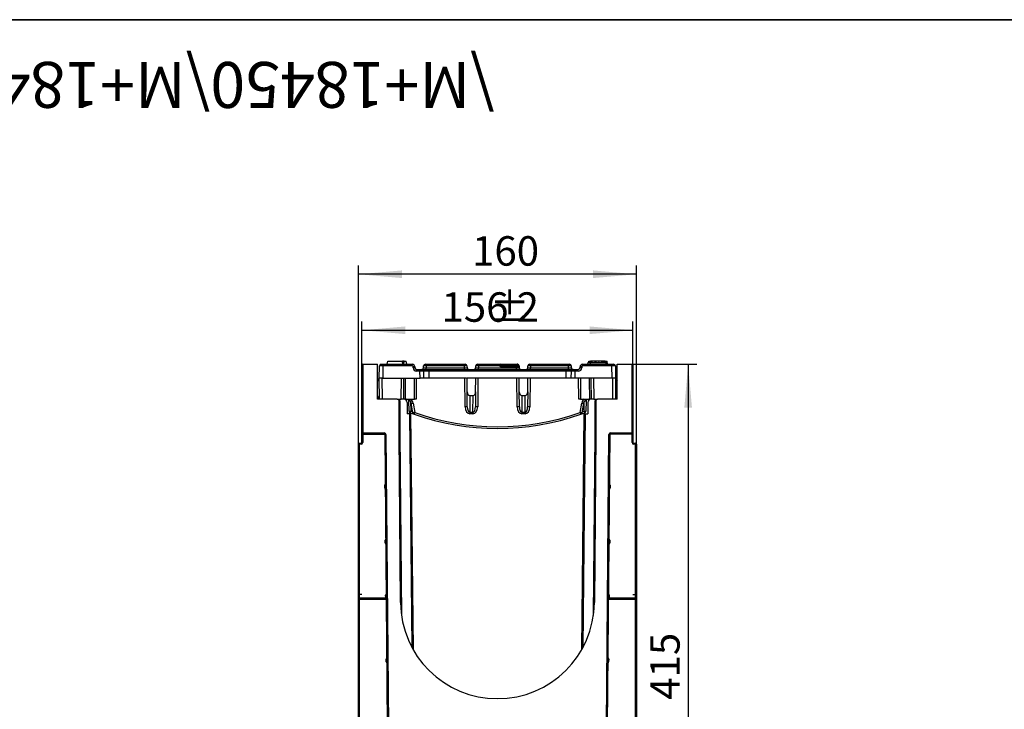
# Model space of a CAD drawing. Units: millimetres. Extents: x -121 to 664, y -32 to 370.
# Drawn here: x 172 to 285, y 212 to 291 of the extents above; entities that cross this region are included whole.
import ezdxf

# ---------------------------------------------------------------- set-up
doc = ezdxf.new("R2010")
doc.units = ezdxf.units.MM
doc.layers.add('FORMAT', color=7, linetype='Continuous')
doc.styles.add('SLDTEXTSTYLE0', font='TXT', dxfattribs={"width": 0.7, "bigfont": 'bigfont'})
doc.styles.add('SLDTEXTSTYLE1', font='TXT', dxfattribs={"width": 0.7})
doc.dimstyles.new('SLDDIMSTYLE0', dxfattribs={"dimtxt": 3.393075, "dimasz": 5, "dimexe": 0, "dimexo": 0.0625, "dimgap": 0.848269, "dimtad": 2, "dimdec": 4, "dimlfac": 5, "dimrnd": 1e-09, "dimzin": 12, "dimdsep": 46, "dimtxsty": 'SLDTEXTSTYLE1', "dimsah": 1, "dimcen": 0.09, "dimadec": 0, "dimazin": 3, "dimtfac": 1, "dimtdec": 4, "dimtofl": 0, "dimtmove": 0, "dimatfit": 3, "dimfxl": 0, "dimfrac": 2, "dimtolj": 1, "dimtzin": 12, "dimarcsym": 0})
doc.dimstyles.new('SLDDIMSTYLE1', dxfattribs={"dimtxt": 3.393075, "dimasz": 5, "dimexe": 0, "dimexo": 0.0625, "dimgap": 0.848269, "dimtad": 2, "dimdec": 4, "dimlfac": 5, "dimrnd": 1e-09, "dimzin": 12, "dimdsep": 46, "dimtxsty": 'SLDTEXTSTYLE1', "dimsah": 1, "dimcen": 0.09, "dimadec": 0, "dimazin": 3, "dimtfac": 1, "dimtdec": 4, "dimtmove": 0, "dimatfit": 0, "dimfxl": 0, "dimfrac": 2, "dimtolj": 1, "dimtzin": 12, "dimarcsym": 0})

# ---------------------------------------------------------------- blocks, each defined once
blk = doc.blocks.new('_D_1')
at = {"layer": 'FORMAT'}
for p, q in [((211.44, 251.22), (211.44, 256.24)), ((242.64, 251.22), (242.64, 256.24)), ((211.44, 255.24), (242.64, 255.24))]:
    blk.add_line(p, q, dxfattribs=at)
for points in [[(211.44, 255.24), (216.44, 254.8), (216.44, 255.68)], [(242.64, 255.24), (237.64, 255.68), (237.64, 254.8)]]:
    blk.add_solid(points, dxfattribs=at)
at = {"layer": 'FORMAT', "attachment_point": 1, "style": 'SLDTEXTSTYLE1'}
for s, insert, char_height in [('156', (220.6, 259.61), 3.393), ('%%p', (226.14, 259.61), 3.393), ('2', (229.25, 259.61), 3.39)]:
    blk.add_mtext(s, dxfattribs=dict(at, insert=insert, char_height=char_height))
blk = doc.blocks.new('_D_2')
at = {"layer": 'FORMAT'}
for p, q in [((211.04, 242.12), (211.04, 262.69)), ((243.04, 242.12), (243.04, 262.69)), ((243.04, 261.69), (211.04, 261.69))]:
    blk.add_line(p, q, dxfattribs=at)
for points in [[(211.04, 261.69), (216.04, 261.25), (216.04, 262.13)], [(243.04, 261.69), (238.04, 262.13), (238.04, 261.25)]]:
    blk.add_solid(points, dxfattribs=at)
at = {"layer": 'FORMAT', "insert": (224.12, 266.07), "char_height": 3.393, "attachment_point": 1, "style": 'SLDTEXTSTYLE1'}
blk.add_mtext('160', dxfattribs=at)
blk = doc.blocks.new('_D_3')
at = {"layer": 'FORMAT'}
for p, q in [((242.54, 251.32), (249.99, 251.32)), ((248.99, 251.32), (248.99, 168.32)), ((237.04, 168.32), (249.99, 168.32))]:
    blk.add_line(p, q, dxfattribs=at)
for points in [[(248.99, 251.32), (248.55, 246.32), (249.43, 246.32)], [(248.99, 168.32), (249.43, 173.32), (248.55, 173.32)]]:
    blk.add_solid(points, dxfattribs=at)
at = {"layer": 'FORMAT', "insert": (244.62, 212.7), "char_height": 3.393, "attachment_point": 1, "rotation": 90, "style": 'SLDTEXTSTYLE1'}
blk.add_mtext('415', dxfattribs=at)

msp = doc.modelspace()

# ---------------------------------------------------------------- linework, layer by layer
at = {"color": 7, "linetype": 'Continuous', "lineweight": 25}
for p, q in [((214.354358, 251.323065), (214.419599, 251.693065)), ((214.419599, 251.693065), (216.099599, 251.693065)), ((216.16484, 251.323065), (216.099599, 251.693065)), ((216.105884, 251.657419), (216.105832, 251.693065)), ((216.242666, 251.323065), (216.190258, 251.693065)), ((216.250358, 251.323065), (216.315599, 251.693065)), ((216.308968, 251.655458), (216.302707, 251.693065)), ((216.315599, 251.693065), (216.302707, 251.693065)), ((216.315599, 251.693065), (216.531599, 251.693065)), ((216.59684, 251.323065), (216.531599, 251.693065)), ((237.514916, 251.523065), (237.544891, 251.693065)), ((237.544891, 251.693065), (237.728412, 251.693065)), ((237.706826, 251.523065), (237.736891, 251.693065)), ((237.706861, 251.523065), (237.736891, 251.693065)), ((237.747419, 251.523065), (237.768462, 251.693065)), ((237.840118, 251.693065), (237.839408, 251.693065)), ((237.842512, 251.523065), (237.840118, 251.693065)), ((237.882331, 251.693065), (237.840118, 251.693065)), ((237.893145, 251.523065), (237.882331, 251.693065)), ((237.965674, 251.693065), (237.882331, 251.693065)), ((237.960034, 251.523065), (237.990076, 251.693065)), ((237.960055, 251.523065), (237.990076, 251.693065)), ((237.960101, 251.523065), (237.990076, 251.693065)), ((238.293731, 251.523065), (238.29413, 251.693065)), ((238.415752, 251.693065), (238.29413, 251.693065)), ((238.416125, 251.523065), (238.415752, 251.693065)), ((238.749782, 251.523065), (238.719806, 251.693065)), ((239.060347, 251.693065), (238.719806, 251.693065)), ((239.030371, 251.523065), (239.060347, 251.693065)), ((239.124674, 251.523065), (239.125212, 251.693065)), ((239.220052, 251.523065), (239.190076, 251.693065)), ((239.220079, 251.523065), (239.190076, 251.693065)), ((239.224202, 251.523065), (239.19413, 251.693065)), ((239.270033, 251.693065), (239.210765, 251.693065)), ((239.25179, 251.523065), (239.270033, 251.693065)), ((239.331082, 251.523065), (239.331756, 251.693065)), ((239.469596, 251.523065), (239.439594, 251.693065)), ((239.469609, 251.523065), (239.439594, 251.693065)), ((239.469606, 251.523065), (239.439594, 251.693065)), ((239.474596, 251.693065), (239.656891, 251.693065)), ((239.722132, 251.323065), (239.656891, 251.693065)), ((211.438245, 243.423065), (211.438245, 251.223065)), ((211.538245, 251.323065), (211.538245, 243.423065)), ((211.538245, 251.323065), (213.238245, 251.323065)), ((213.238245, 247.323065), (213.238245, 251.323065)), ((213.438245, 249.723065), (213.462743, 251.126555)), ((213.662713, 251.323065), (213.862682, 251.323065)), ((213.862682, 251.126555), (213.838184, 249.723065)), ((213.862682, 251.126555), (213.862682, 251.323065)), ((213.862682, 251.323065), (217.232963, 251.323065)), ((217.232963, 251.126555), (213.862682, 251.126555)), ((217.232963, 251.126555), (217.232963, 251.323065)), ((217.334846, 250.919574), (217.332948, 251.0283)), ((217.532917, 251.0283), (217.534815, 250.919574)), ((217.734785, 250.526555), (217.734785, 250.723065)), ((217.734785, 250.723065), (218.124281, 250.723065)), ((218.124281, 250.526555), (217.734785, 250.526555)), ((218.124281, 250.526555), (218.124281, 250.723065)), ((218.124281, 250.723065), (218.324251, 250.723065)), ((218.138306, 249.723065), (218.124281, 250.526555)), ((218.324251, 250.723065), (219.124129, 250.723065)), ((218.52422, 250.526555), (218.538245, 249.723065)), ((218.541584, 250.919574), (218.545197, 251.126555)), ((218.745166, 251.323065), (218.845151, 251.323065)), ((218.845151, 251.126555), (218.841538, 250.919574)), ((218.841538, 250.723065), (218.841538, 250.919574)), ((218.841538, 250.919574), (223.234876, 250.919574)), ((218.845151, 251.126555), (218.845151, 251.323065)), ((218.845151, 251.323065), (223.231263, 251.323065)), ((223.231263, 251.126555), (218.845151, 251.126555)), ((219.124129, 250.526555), (219.124129, 250.723065)), ((219.124129, 250.723065), (234.952362, 250.723065)), ((219.124129, 250.526555), (219.138154, 249.723065)), ((234.952362, 250.526555), (219.124129, 250.526555)), ((223.231263, 251.126555), (223.231263, 251.323065)), ((223.231263, 251.323065), (223.331248, 251.323065)), ((223.234876, 250.919574), (223.231263, 251.126555)), ((223.234876, 250.723065), (223.234876, 250.919574)), ((223.531217, 251.126555), (223.53483, 250.919574)), ((224.54166, 250.919574), (224.545273, 251.126555)), ((224.745242, 251.323065), (224.845227, 251.323065)), ((224.845227, 251.126555), (224.841614, 250.919574)), ((224.841614, 250.723065), (224.841614, 250.919574)), ((224.841614, 250.919574), (229.234876, 250.919574)), ((224.845227, 251.126555), (224.845227, 251.323065)), ((224.845227, 251.323065), (227.330348, 251.323065)), ((227.330348, 251.126555), (224.845227, 251.126555)), ((227.330348, 251.126555), (227.330348, 251.323065)), ((227.330348, 251.323065), (227.430408, 251.323065)), ((227.330642, 251.12132), (227.330348, 251.126555)), ((227.430408, 251.323065), (229.331248, 251.323065)), ((227.631036, 251.117466), (227.630094, 251.134262)), ((227.675362, 250.92481), (227.675362, 251.023065)), ((227.675362, 251.023065), (229.234785, 251.023065)), ((229.234785, 250.92481), (227.675362, 250.92481)), ((229.21784, 251.12132), (229.217748, 251.126555)), ((229.234785, 250.92481), (229.234785, 251.023065)), ((229.234785, 251.023065), (229.239845, 251.023065)), ((229.234785, 251.023065), (229.239845, 251.023065)), ((229.234785, 251.023065), (229.239845, 251.023065)), ((229.234785, 251.023065), (229.239845, 251.023065)), ((229.234785, 251.023065), (229.239845, 251.023065)), ((229.234785, 251.023065), (229.239845, 251.023065)), ((229.234785, 251.023065), (229.239845, 251.023065)), ((229.234785, 251.023065), (229.239845, 251.023065)), ((229.234785, 251.023065), (229.239845, 251.023065)), ((229.234785, 251.023065), (229.239845, 251.023065)), ((229.234785, 251.023065), (229.239845, 251.023065)), ((229.234785, 251.023065), (229.239845, 251.023065)), ((229.234785, 251.023065), (229.239845, 251.023065)), ((229.234785, 251.023065), (229.239845, 251.023065)), ((229.234876, 250.919574), (229.234785, 250.92481)), ((229.234876, 250.723065), (229.234876, 250.919574)), ((229.531217, 251.126555), (229.531309, 251.12132)), ((229.533145, 251.016123), (229.53483, 250.919574)), ((230.54166, 250.919574), (230.545273, 251.126555)), ((230.745242, 251.323065), (230.845227, 251.323065)), ((230.845227, 251.126555), (230.841614, 250.919574)), ((230.841614, 250.723065), (230.841614, 250.919574)), ((230.841614, 250.919574), (235.234952, 250.919574)), ((230.845227, 251.126555), (230.845227, 251.323065)), ((230.845227, 251.323065), (235.231339, 251.323065)), ((235.231339, 251.126555), (230.845227, 251.126555)), ((234.938337, 249.723065), (234.952362, 250.526555)), ((234.952362, 250.526555), (234.952362, 250.723065)), ((234.952362, 250.723065), (235.75224, 250.723065)), ((235.231339, 251.126555), (235.231339, 251.323065)), ((235.231339, 251.323065), (235.331324, 251.323065)), ((235.234952, 250.919574), (235.231339, 251.126555)), ((235.234952, 250.723065), (235.234952, 250.919574)), ((235.531294, 251.126555), (235.534907, 250.919574)), ((235.538245, 249.723065), (235.55227, 250.526555)), ((235.75224, 250.723065), (235.952209, 250.723065)), ((235.952209, 250.526555), (235.938184, 249.723065)), ((235.952209, 250.526555), (235.952209, 250.723065)), ((235.952209, 250.723065), (236.341706, 250.723065)), ((236.341706, 250.526555), (235.952209, 250.526555)), ((236.341706, 250.526555), (236.341706, 250.723065)), ((236.541675, 250.919574), (236.543573, 251.0283)), ((236.743543, 251.0283), (236.741645, 250.919574)), ((236.843527, 251.126555), (236.843527, 251.323065)), ((236.843527, 251.323065), (240.213808, 251.323065)), ((240.213808, 251.126555), (236.843527, 251.126555)), ((237.444252, 251.323065), (237.479518, 251.523065)), ((237.479518, 251.523065), (237.736234, 251.523065)), ((237.746234, 251.323065), (237.736234, 251.523065)), ((237.736234, 251.523065), (239.536234, 251.523065)), ((239.546234, 251.323065), (239.536234, 251.523065)), ((239.536234, 251.523065), (239.679518, 251.523065)), ((239.714783, 251.323065), (239.679518, 251.523065)), ((240.213808, 251.323065), (240.413778, 251.323065)), ((240.213808, 251.126555), (240.213808, 251.323065)), ((240.238306, 249.723065), (240.213808, 251.126555)), ((240.613747, 251.126555), (240.638245, 249.723065)), ((240.838245, 251.323065), (242.538245, 251.323065)), ((240.838245, 247.323065), (240.838245, 251.323065)), ((242.538245, 243.423065), (242.538245, 251.323065)), ((242.638245, 251.223065), (242.638245, 243.423065)), ((213.838184, 249.723065), (213.438245, 249.723065)), ((213.455001, 247.323065), (213.438245, 249.723065)), ((213.738238, 249.723065), (213.754993, 247.323065)), ((213.838184, 249.723065), (218.138306, 249.723065)), ((215.961497, 247.323065), (215.978253, 249.723065)), ((217.478211, 247.323065), (217.482878, 249.723065)), ((217.689654, 249.723065), (217.684987, 247.323065)), ((218.538245, 249.723065), (218.138306, 249.723065)), ((219.138154, 249.723065), (218.538245, 249.723065)), ((223.488249, 249.723065), (219.138154, 249.723065)), ((223.311312, 246.419907), (223.288251, 249.723065)), ((223.488249, 249.723065), (223.538245, 249.723065)), ((224.538245, 249.723065), (223.538245, 249.723065)), ((223.549175, 248.157446), (223.538245, 249.723065)), ((224.527315, 248.157446), (224.538245, 249.723065)), ((224.538245, 249.723065), (224.588241, 249.723065)), ((229.488249, 249.723065), (224.588241, 249.723065)), ((224.788239, 249.723065), (224.765178, 246.419907)), ((229.311312, 246.419907), (229.288251, 249.723065)), ((229.488249, 249.723065), (229.538245, 249.723065)), ((230.538245, 249.723065), (229.538245, 249.723065)), ((229.549175, 248.157446), (229.538245, 249.723065)), ((230.527315, 248.157446), (230.538245, 249.723065)), ((230.538245, 249.723065), (230.588241, 249.723065)), ((234.938337, 249.723065), (230.588241, 249.723065)), ((230.788239, 249.723065), (230.765178, 246.419907)), ((235.538245, 249.723065), (234.938337, 249.723065)), ((235.938184, 249.723065), (235.538245, 249.723065)), ((240.238306, 249.723065), (235.938184, 249.723065)), ((236.391503, 247.323065), (236.386836, 249.723065)), ((236.593613, 249.723065), (236.59828, 247.323065)), ((238.098238, 249.723065), (238.114993, 247.323065)), ((240.638245, 249.723065), (240.238306, 249.723065)), ((240.321497, 247.323065), (240.338253, 249.723065)), ((240.638245, 249.723065), (240.62149, 247.323065)), ((213.394915, 247.423065), (213.238245, 247.683806)), ((213.238245, 247.423065), (213.454303, 247.423065)), ((215.508245, 247.323065), (213.238245, 247.323065)), ((215.508245, 247.323065), (215.961497, 247.323065)), ((215.708245, 243.325683), (215.708245, 247.123065)), ((215.708245, 247.123065), (215.808245, 247.123065)), ((215.808245, 247.123065), (215.808245, 243.326119)), ((216.261437, 247.323065), (215.961497, 247.323065)), ((216.45458, 247.323065), (217.478211, 247.323065)), ((216.859379, 245.935577), (216.83859, 247.126555)), ((217.684987, 247.323065), (217.478211, 247.323065)), ((223.561306, 246.419907), (223.549175, 248.157446)), ((223.850765, 247.723065), (224.225725, 247.723065)), ((223.850765, 247.723065), (223.864227, 245.79488)), ((224.212264, 245.79488), (224.225725, 247.723065)), ((224.527315, 248.157446), (224.515184, 246.419907)), ((229.561306, 246.419907), (229.549175, 248.157446)), ((229.850765, 247.723065), (230.225725, 247.723065)), ((229.850765, 247.723065), (229.864227, 245.79488)), ((230.212264, 245.79488), (230.225725, 247.723065)), ((230.527315, 248.157446), (230.515184, 246.419907)), ((236.59828, 247.323065), (236.391503, 247.323065)), ((236.59828, 247.323065), (237.621911, 247.323065)), ((237.2379, 247.126555), (237.217112, 245.935577)), ((238.114993, 247.323065), (237.815054, 247.323065)), ((238.114993, 247.323065), (238.568245, 247.323065)), ((238.368245, 247.123065), (238.268245, 247.123065)), ((238.268245, 243.326119), (238.268245, 247.123065)), ((238.368245, 247.123065), (238.368245, 243.325683)), ((240.838245, 247.323065), (238.568245, 247.323065)), ((240.622188, 247.423065), (240.838245, 247.423065)), ((240.681576, 247.423065), (240.838245, 247.683806)), ((216.638245, 246.923065), (216.638245, 245.623065)), ((217.317854, 245.737322), (217.12567, 246.827254)), ((217.322632, 246.860587), (217.514816, 245.770656)), ((236.561674, 245.770656), (236.753859, 246.860587)), ((236.95082, 246.827254), (236.758636, 245.737322)), ((237.438245, 246.923065), (237.438245, 245.623065)), ((216.93824, 245.623065), (216.638245, 245.623065)), ((216.93824, 245.623065), (217.038245, 245.623065)), ((217.038245, 245.623065), (217.322376, 218.491586)), ((223.864227, 245.79488), (224.212264, 245.79488)), ((223.864227, 245.79488), (223.864227, 245.623541)), ((224.212264, 245.623541), (223.864227, 245.623541)), ((224.212264, 245.79488), (224.212264, 245.623541)), ((229.864227, 245.79488), (230.212264, 245.79488)), ((229.864227, 245.79488), (229.864227, 245.623541)), ((230.212264, 245.623541), (229.864227, 245.623541)), ((230.212264, 245.79488), (230.212264, 245.623541)), ((236.754115, 218.491586), (237.038245, 245.623065)), ((237.038245, 245.623065), (237.138251, 245.623065)), ((237.138251, 245.623065), (237.438245, 245.623065)), ((211.538245, 243.423065), (211.438245, 243.423065)), ((211.438245, 243.223065), (211.438245, 243.423065)), ((211.538245, 243.223065), (211.438245, 243.223065)), ((211.438245, 242.323065), (211.438245, 243.223065)), ((211.538245, 243.423065), (214.009076, 243.423065)), ((211.538245, 243.423065), (211.538245, 243.323065)), ((214.009076, 243.323065), (211.538245, 243.323065)), ((211.538245, 243.323065), (211.538245, 243.223065)), ((211.538245, 243.223065), (211.538245, 242.323065)), ((214.009076, 243.423065), (214.009076, 243.323065)), ((214.109072, 243.223937), (214.209068, 243.22481)), ((214.401438, 209.722192), (214.109072, 243.223937)), ((214.209068, 243.22481), (214.501434, 209.723065)), ((215.708245, 243.325683), (215.808245, 243.326119)), ((215.877889, 223.886451), (215.708245, 243.325683)), ((238.368245, 243.325683), (238.198602, 223.886451)), ((238.368245, 243.325683), (238.268245, 243.326119)), ((239.575057, 209.723065), (239.867422, 243.22481)), ((239.967418, 243.223937), (239.675053, 209.722192)), ((239.967418, 243.223937), (239.867422, 243.22481)), ((240.067414, 243.423065), (242.538245, 243.423065)), ((240.067414, 243.323065), (240.067414, 243.423065)), ((242.538245, 243.323065), (240.067414, 243.323065)), ((242.538245, 243.423065), (242.638245, 243.423065)), ((242.538245, 243.323065), (242.538245, 243.423065)), ((242.538245, 243.263065), (242.538245, 243.323065)), ((242.538245, 243.263065), (242.638245, 243.263065)), ((242.538245, 242.323065), (242.538245, 243.263065)), ((242.638245, 243.423065), (242.638245, 243.263065)), ((242.638245, 243.263065), (242.638245, 242.323065)), ((211.138245, 242.123065), (211.038245, 242.123065)), ((211.038245, 224.823037), (211.038245, 242.123065)), ((211.138245, 242.123065), (211.138245, 242.223065)), ((211.138245, 242.223065), (211.338245, 242.223065)), ((211.138245, 242.123065), (211.138245, 224.823037)), ((211.338245, 242.123065), (211.138245, 242.123065)), ((211.338245, 242.123065), (211.338245, 242.223065)), ((211.538245, 242.323065), (211.438245, 242.323065)), ((242.538245, 242.323065), (242.638245, 242.323065)), ((242.738245, 242.123065), (242.738245, 242.223065)), ((242.738245, 242.223065), (242.938245, 242.223065)), ((242.938245, 242.123065), (242.738245, 242.123065)), ((242.938245, 242.123065), (242.938245, 242.223065)), ((242.938245, 224.823037), (242.938245, 242.123065)), ((243.038245, 242.123065), (242.938245, 242.123065)), ((243.038245, 242.123065), (243.038245, 224.823037)), ((214.059998, 237.387959), (214.159994, 237.388831)), ((214.062616, 237.087986), (214.059998, 237.387959)), ((214.062616, 237.087986), (214.162612, 237.088859)), ((239.913878, 237.088859), (240.013874, 237.087986)), ((239.916496, 237.388831), (240.016492, 237.387959)), ((240.016492, 237.387959), (240.013874, 237.087986)), ((214.115268, 231.054625), (214.215265, 231.055498)), ((214.117886, 230.754653), (214.115268, 231.054625)), ((214.117886, 230.754653), (214.217882, 230.755525)), ((239.858608, 230.755525), (239.958604, 230.754653)), ((239.861226, 231.055498), (239.961222, 231.054625)), ((239.961222, 231.054625), (239.958604, 230.754653)), ((211.038245, 224.423065), (211.038245, 224.823037)), ((211.138245, 224.823037), (211.038245, 224.823037)), ((211.138245, 224.423065), (211.038245, 224.423065)), ((211.038245, 191.297905), (211.038245, 224.423065)), ((211.138245, 224.823037), (211.138245, 224.423065)), ((211.438245, 224.823037), (211.138245, 224.823037)), ((211.138245, 224.423065), (214.173141, 224.423065)), ((211.138245, 224.423065), (211.138245, 224.323065)), ((214.170539, 224.721292), (214.270535, 224.722165)), ((214.173141, 224.423065), (214.170539, 224.721292)), ((214.173141, 224.423065), (214.173141, 224.323065)), ((214.173141, 224.423065), (214.273153, 224.422192)), ((239.903349, 224.423065), (239.803338, 224.422192)), ((239.905952, 224.721292), (239.805956, 224.722165)), ((239.905952, 224.721292), (239.903349, 224.423065)), ((239.903349, 224.323065), (239.903349, 224.423065)), ((239.903349, 224.423065), (242.938245, 224.423065)), ((242.638245, 224.823037), (242.938245, 224.823037)), ((242.938245, 224.423065), (242.938245, 224.823037)), ((243.038245, 224.823037), (242.938245, 224.823037)), ((242.938245, 224.323065), (242.938245, 224.423065)), ((243.038245, 224.423065), (242.938245, 224.423065)), ((243.038245, 224.823037), (243.038245, 224.423065)), ((243.038245, 224.423065), (243.038245, 191.297905)), ((214.173141, 224.323065), (211.138245, 224.323065)), ((211.138245, 224.323065), (211.138245, 224.224112)), ((211.138245, 224.224112), (211.138245, 191.296858)), ((214.173141, 224.323065), (214.274018, 224.323065)), ((239.802473, 224.323065), (239.903349, 224.323065)), ((242.938245, 224.323065), (239.903349, 224.323065)), ((242.938245, 224.224112), (242.938245, 224.323065)), ((242.938245, 191.296858), (242.938245, 224.224112)), ((214.237299, 217.072367), (214.234681, 217.372339)), ((239.841809, 217.372339), (239.839192, 217.072367))]:
    msp.add_line(p, q, dxfattribs=at)
at = {"color": 8, "linetype": 'Continuous', "lineweight": 25}
for p, q in [((229.217748, 251.126555), (227.630526, 251.126555)), ((227.63082, 251.12132), (229.21784, 251.12132)), ((217.039989, 247.046745), (217.059348, 245.937671)), ((237.017142, 245.937671), (237.036501, 247.046745)), ((217.22044, 218.675953), (216.93824, 245.623065)), ((237.138251, 245.623065), (236.856051, 218.675953)), ((214.10908, 243.223065), (211.538245, 243.223065)), ((215.808245, 243.326119), (215.990894, 222.396691)), ((238.085597, 222.396691), (238.268245, 243.326119)), ((242.538245, 243.263065), (239.975763, 243.263065)), ((214.274881, 224.224112), (211.138245, 224.224112)), ((242.938245, 224.224112), (239.801609, 224.224112))]:
    msp.add_line(p, q, dxfattribs=at)
at = {"color": 7, "linetype": 'Continuous', "lineweight": 25, "flags": 128}
for points in [[(229.21784, 251.12132), (229.216582, 251.10206), (229.213239, 251.08359), (229.207936, 251.066604), (229.200872, 251.05174), (229.192314, 251.039556), (229.182581, 251.030511), (229.172041, 251.024944), (229.16109, 251.023065)], [(229.331248, 251.323065), (229.309345, 251.319306), (229.288265, 251.308173), (229.2688, 251.290082), (229.251683, 251.265715), (229.237556, 251.235986), (229.22695, 251.202014), (229.220263, 251.165074), (229.217748, 251.126555)]]:
    msp.add_lwpolyline(points, dxfattribs=at)
at = {"color": 7, "linetype": 'Continuous', "lineweight": 25}
for centre, radius, start, end in [((211.538245, 251.223065), 0.1, 90, 180), ((213.662713, 251.123065), 0.2, 90, 179), ((217.232963, 251.023065), 0.3, 1, 90), ((217.232963, 251.026555), 0.1, 1, 90), ((217.432933, 248.162792), 2.867252, 88.00161738, 91.99838262), ((217.43483, 248.054066), 2.867252, 88.00161738, 91.99838262), ((217.734785, 250.926555), 0.4, 181, 270), ((217.734785, 250.923065), 0.2, 181, 270), ((218.324251, 250.523065), 0.2, 1, 90), ((218.341614, 250.923065), 0.2, 270, 359), ((218.745166, 251.123065), 0.2, 90, 179), ((223.331248, 251.123065), 0.2, 1, 90), ((223.7348, 250.923065), 0.2, 181, 270), ((224.341691, 250.923065), 0.2, 270, 359), ((224.745242, 251.123065), 0.2, 90, 179), ((227.430408, 251.123065), 0.2, 3.38037644, 90), ((227.730879, 251.123065), 0.1, 183.19047949, 270), ((229.374483, 248.519916), 2.611347, 86.55900517, 93.44099483), ((228.275975, 250.949102), 0.966704, 358.56268118, 4.38802189), ((229.331248, 251.123065), 0.2, 1, 90), ((229.468809, 251.011115), 0.064531, 4.45131071, 63.2136987), ((229.7348, 250.923065), 0.2, 181, 270), ((230.341691, 250.923065), 0.2, 270, 359), ((230.745242, 251.123065), 0.2, 90, 179), ((235.331324, 251.123065), 0.2, 1, 90), ((235.734876, 250.923065), 0.2, 181, 270), ((235.75224, 250.523065), 0.2, 90, 179), ((236.341706, 250.926555), 0.4, 270, 359), ((236.341706, 250.923065), 0.2, 270, 359), ((236.64166, 248.054066), 2.867252, 88.00161738, 91.99838262), ((236.843527, 251.023065), 0.3, 90, 179), ((236.643558, 248.162792), 2.867252, 88.00161738, 91.99838262), ((236.843527, 251.026555), 0.1, 90, 179), ((240.413778, 251.123065), 0.2, 1, 90), ((242.538245, 251.223065), 0.1, 0, 90), ((212.542126, 249.958774), 0.900096, 320.65864948, 359), ((241.534364, 249.958774), 0.900096, 181, 219.34135052), ((215.508245, 247.123065), 0.2, 0, 90), ((215.508245, 247.123065), 0.3, 0, 41.8103149), ((216.238245, 246.923065), 0.4, 0, 90), ((216.534785, 246.723065), 0.6, 10, 90), ((216.63862, 247.123065), 0.2, 1, 49.96262889), ((216.534785, 246.721668), 0.8, 10, 48.74178948), ((237.541705, 246.721668), 0.8, 131.25821052, 170), ((237.541705, 246.723065), 0.6, 90, 170), ((237.43787, 247.123065), 0.2, 130.0373711, 179), ((237.838245, 246.923065), 0.4, 90, 180), ((238.568245, 247.123065), 0.3, 138.1896851, 180), ((238.568245, 247.123065), 0.2, 90, 180), ((216.884357, 253.098704), 7.163171, 269.80020783, 271.39983604), ((198.182871, 252.990598), 20.151059, 338.94756238, 339.51251366), ((216.01251, 254.003309), 7.26188, 278.8175274, 280.39368901), ((223.436309, 237.467082), 8.953698, 89.2001036, 90.7998964), ((224.640181, 237.467082), 8.953698, 89.2001036, 90.7998964), ((229.436309, 237.467082), 8.953698, 89.2001036, 90.7998964), ((230.640181, 237.467082), 8.953698, 89.2001036, 90.7998964), ((238.06398, 254.003309), 7.26188, 259.60631099, 261.1824726), ((237.192134, 253.098704), 7.163171, 268.60016396, 270.19979217), ((255.89362, 252.990598), 20.151059, 200.48748634, 201.05243762), ((217.059348, 245.939067), 0.2, 181, 249.37188374), ((227.038245, 272.447987), 28.524922, 249.37188374, 250.3532062), ((216.204694, 252.913378), 7.26188, 278.8175274, 280.39368901), ((217.514816, 245.772052), 0.2, 190, 250.3532062), ((197.613826, 252.822885), 21.113582, 339.94824229, 340.48741597), ((227.038245, 272.447987), 28.524922, 250.3532062, 289.6467938), ((227.038245, 272.446591), 28.324922, 250.3532062, 289.6467938), ((237.871796, 252.913378), 7.26188, 259.60631099, 261.1824726), ((256.462664, 252.822885), 21.113582, 199.51258403, 200.05175771), ((227.038245, 272.447987), 28.524922, 289.6467938, 290.62811626), ((236.561674, 245.772052), 0.2, 289.6467938, 350), ((237.017142, 245.939067), 0.2, 290.62811626, 359), ((211.538245, 243.423065), 0.1, 180, 270), ((214.009076, 243.223065), 0.2, 0.5, 90), ((214.009076, 243.223065), 0.1, 0.5, 90), ((240.067414, 243.223065), 0.2, 90, 179.5), ((240.067414, 243.223065), 0.1, 90, 179.5), ((242.538245, 243.423065), 0.1, 270, 0), ((211.138245, 242.123065), 0.1, 90, 180), ((211.338245, 242.323065), 0.2, 270, 0), ((211.338245, 242.323065), 0.1, 270, 0), ((242.738245, 242.323065), 0.2, 180, 270), ((242.738245, 242.323065), 0.1, 180, 270), ((242.938245, 242.123065), 0.1, 0, 90), ((211.138245, 224.423065), 0.1, 180, 270), ((242.938245, 224.423065), 0.1, 270, 0), ((227.038245, 223.983846), 11.160781, 180.5, 359.5), ((214.280512, 214.984697), 2.388082, 88.70033792, 91.09966391), ((214.28313, 214.684724), 2.388082, 88.70033792, 91.09966391), ((239.793361, 214.684724), 2.388082, 88.90033609, 91.29966208), ((239.795978, 214.984697), 2.388082, 88.90033609, 91.29966208)]:
    msp.add_arc(centre, radius, start, end, dxfattribs=at)
at = {"color": 8, "linetype": 'Continuous', "lineweight": 25}
for centre, radius, start, end in [((216.864033, 252.718709), 5.592211, 269.73932222, 271.16621082), ((237.200423, 251.195761), 4.069379, 268.56678328, 270.52768368), ((227.038245, 272.446591), 28.324922, 249.37188374, 249.88718796), ((227.038245, 272.446591), 28.324922, 290.11281204, 290.62811626), ((214.259991, 237.389704), 0.2, 120.5, 180.5), ((214.262608, 237.089731), 0.2, 180.5, 240.5), ((239.813882, 237.089731), 0.2, 299.5, 359.5), ((239.8165, 237.389704), 0.2, 359.5, 59.5), ((214.315261, 231.056371), 0.2, 120.5, 180.5), ((239.76123, 231.056371), 0.2, 359.5, 59.5), ((214.317879, 230.756398), 0.2, 180.5, 240.5), ((239.758612, 230.756398), 0.2, 299.5, 359.5), ((214.370531, 224.723037), 0.2, 120.5, 180.5), ((239.70596, 224.723037), 0.2, 359.5, 59.5), ((214.434673, 217.374085), 0.2, 120.50302295, 180.5), ((214.437291, 217.074112), 0.2, 180.5, 240.49697705), ((239.639199, 217.074112), 0.2, 299.50302295, 359.5), ((239.641817, 217.374085), 0.2, 359.5, 59.49697705)]:
    msp.add_arc(centre, radius, start, end, dxfattribs=at)
at = {"color": 7, "linetype": 'Continuous', "lineweight": 25}
for centre, major_axis, ratio, start_param, end_param in [((213.862743, 251.123065), (0.4, -0.00349), 0.00872421, 1.5710247667, 3.141516507), ((218.12422, 250.523065), (0.4, 0.00349), 0.00872421, 0.0000761466, 1.5705678869), ((219.124373, 250.523065), (0.600152, -0.003491), 0.0058134341, 1.5712362164, 3.1417279566), ((218.841691, 250.923065), (0.300107, 0.003492), 0.0116233276, 3.1412544646, 4.7117462049), ((218.845182, 251.123065), (0.299985, -0.00349), 0.0116327722, 1.5710332205, 3.1415249608), ((223.231233, 251.123065), (0.299985, 0.00349), 0.0116327722, 0.0000676928, 1.5705594331), ((223.234724, 250.923065), (0.300107, -0.003492), 0.0116233276, 4.7130317558, 6.2835234961), ((224.841767, 250.923065), (0.300107, 0.003492), 0.0116233276, 3.1412544646, 4.7117462049), ((224.845258, 251.123065), (0.299985, -0.00349), 0.0116327722, 1.5710332205, 3.1415249608), ((229.331248, 251.123065), (0.200061, -0.001747), 0.0165940717, 4.1098341461, 6.2836199028), ((229.234724, 250.923065), (0.300015, 0.001745), 0.0058157955, 1.5452581521, 1.5705594193), ((229.234724, 250.923065), (0.300107, -0.003492), 0.0116233276, 4.7130317558, 6.2835234961), ((230.841767, 250.923065), (0.300107, 0.003492), 0.0116233276, 3.1412544646, 4.7117462049), ((230.845258, 251.123065), (0.299985, -0.00349), 0.0116327722, 1.5710332205, 3.1415249608), ((234.952118, 250.523065), (0.600152, 0.003491), 0.0058134341, 6.2830500041, 7.8535417444), ((235.231309, 251.123065), (0.299985, 0.00349), 0.0116327722, 0.0000676928, 1.5705594331), ((235.2348, 250.923065), (0.300107, -0.003492), 0.0116233276, 4.7130317558, 6.2835234961), ((235.95227, 250.523065), (0.4, -0.00349), 0.00872421, 1.5710247667, 3.141516507), ((240.213747, 251.123065), (0.4, 0.00349), 0.00872421, 0.0000761466, 1.5705678869), ((213.83827, 249.72097), (0.400024, -0.002095), 0.0052351107, 1.5710369706, 3.1415926539), ((216.961844, 390.61203), (1.721804, 268.841782), 0.0009551889, 4.1502691462, 4.1607851914), ((216.755068, 390.614822), (1.515036, 268.845616), 0.0022287582, 4.1502722956, 4.1607882127), ((237.321423, 390.614822), (-1.515036, 268.845616), 0.0022287582, 2.1223970945, 2.1329130116), ((237.114646, 390.61203), (-1.721804, 268.841782), 0.0009551889, 2.1224001158, 2.1329161609), ((240.238221, 249.72097), (0.400024, 0.002095), 0.0052351107, 0, 1.5705556829), ((223.849168, 248.159556), (-0.003027, 0.436486), 0.6872907337, 1.5708629819, 3.1368259046), ((224.227322, 248.159556), (0.003027, 0.436486), 0.6872907337, 3.1463594026, 4.7123223252), ((229.849168, 248.159556), (-0.003027, 0.436486), 0.6872907337, 1.5708629819, 3.1368259046), ((230.227322, 248.159556), (0.003027, 0.436486), 0.6872907337, 3.1463594026, 4.7123223252), ((223.861298, 246.423775), (-0.00555, 0.800224), 0.6872907337, 1.5708629819, 3.1368259046), ((223.861298, 246.422029), (-0.004361, 0.627146), 0.478345681, 1.5708545168, 3.1368174394), ((224.215192, 246.422029), (0.004361, 0.627146), 0.478345681, 3.1463678678, 4.7123307904), ((224.215192, 246.423775), (0.00555, 0.800224), 0.6872907337, 3.1463594026, 4.7123223252), ((229.861298, 246.423775), (-0.00555, 0.800224), 0.6872907337, 1.5708629819, 3.1368259046), ((229.861298, 246.422029), (-0.004361, 0.627146), 0.478345681, 1.5708545168, 3.1368174394), ((230.215192, 246.422029), (0.004361, 0.627146), 0.478345681, 3.1463678678, 4.7123307904), ((230.215192, 246.423775), (0.00555, 0.800224), 0.6872907337, 3.1463594026, 4.7123223252), ((211.138245, 224.423065), (0, 0.198953), 0.5026317255, 1.5707963268, 3.1415926536), ((242.938245, 224.423065), (0, 0.198953), 0.5026317255, 3.1415926536, 4.7123889804)]:
    msp.add_ellipse(centre, major_axis=major_axis, ratio=ratio, start_param=start_param, end_param=end_param, dxfattribs=at)
at = {"color": 8, "linetype": 'Continuous', "lineweight": 25}
for major_axis, ratio, start_param, end_param in [((0.299843, 0.011196), 0.0116126377, 0.0002170804, 1.570036336), ((0.300785, -0.005599), 0.0057760605, 4.7137979062, 6.2832216983)]:
    msp.add_ellipse((227.330251, 251.123065), major_axis=major_axis, ratio=ratio, start_param=start_param, end_param=end_param, dxfattribs=at)
at = {"color": 7, "linetype": 'Continuous', "lineweight": 25}
for points, knots in [([(216.190258, 251.693065), (216.18402, 251.693065), (216.171466, 251.693065), (216.14504, 251.693065), (216.121984, 251.693065), (216.108975, 251.693065), (216.105832, 251.693065)], [0, 0, 0, 0, 0.3008245478, 0.6054827993, 0.9046877915, 1, 1, 1, 1]), ([(216.302707, 251.693065), (216.294438, 251.693065), (216.276988, 251.693065), (216.236329, 251.693065), (216.205662, 251.693065), (216.190258, 251.693065)], [0, 0, 0, 0, 0.30953364142, 0.65318536042, 1, 1, 1, 1]), ([(237.768462, 251.693065), (237.761317, 251.693065), (237.74697, 251.693065), (237.738485, 251.693065), (237.737419, 251.693065), (237.736891, 251.693065)], [0, 0, 0, 0, 0.3339447952, 0.6705571837, 1, 1, 1, 1]), ([(237.840118, 251.693065), (237.831644, 251.693065), (237.814635, 251.693065), (237.790293, 251.693065), (237.776259, 251.693065), (237.768462, 251.693065)], [0, 0, 0, 0, 0.3061330869, 0.6145412098, 1, 1, 1, 1]), ([(238.29413, 251.693065), (238.251152, 251.693065), (238.173315, 251.693065), (238.077281, 251.693065), (238.015211, 251.693065), (237.992101, 251.693065), (237.990567, 251.693065), (237.990076, 251.693065)], [0, 0, 0, 0, 0.2854187048, 0.516917831, 0.7482410178, 0.9194853424, 1, 1, 1, 1]), ([(238.719806, 251.693065), (238.717289, 251.693065), (238.712243, 251.693065), (238.662791, 251.693065), (238.586877, 251.693065), (238.497097, 251.693065), (238.43868, 251.693065), (238.415752, 251.693065)], [0, 0, 0, 0, 0.183112021, 0.3671838295, 0.606531308, 0.845566089, 1, 1, 1, 1]), ([(239.125212, 251.693065), (239.113644, 251.693065), (239.095912, 251.693065), (239.076375, 251.693065), (239.06604, 251.693065), (239.060915, 251.693065), (239.060528, 251.693065), (239.060347, 251.693065)], [0, 0, 0, 0, 0.372842177, 0.5715207741, 0.7208677117, 0.8696663563, 1, 1, 1, 1]), ([(239.190076, 251.693065), (239.189469, 251.693065), (239.18825, 251.693065), (239.17675, 251.693065), (239.158927, 251.693065), (239.139858, 251.693065), (239.128347, 251.693065), (239.125212, 251.693065)], [0, 0, 0, 0, 0.1828469361, 0.3672975652, 0.6258302949, 0.8980594009, 1, 1, 1, 1]), ([(239.331756, 251.693065), (239.325459, 251.693065), (239.313241, 251.693065), (239.2925, 251.693065), (239.278746, 251.693065), (239.270033, 251.693065)], [0, 0, 0, 0, 0.2804637437, 0.5441724517, 1, 1, 1, 1]), ([(239.439594, 251.693065), (239.438473, 251.693065), (239.436216, 251.693065), (239.409492, 251.693065), (239.374045, 251.693065), (239.344463, 251.693065), (239.331756, 251.693065)], [0, 0, 0, 0, 0.24856511663, 0.50039276895, 0.78539279021, 1, 1, 1, 1]), ([(227.675362, 250.92481), (227.64142, 250.92865), (227.560726, 250.937781), (227.44256, 251.011474), (227.369955, 251.082136), (227.330942, 251.121021), (227.330642, 251.12132)], [0, 0, 0, 0, 0.2497039326, 0.5936388047, 0.9968799069, 1, 1, 1, 1]), ([(227.330642, 251.12132), (227.331143, 251.121153), (227.38684, 251.102609), (227.482025, 251.071441), (227.590666, 251.031306), (227.652377, 251.025301), (227.675362, 251.023065)], [0, 0, 0, 0, 0.0042367196, 0.470914739, 0.8029348254, 1, 1, 1, 1]), ([(229.239845, 251.023065), (229.260962, 251.023176), (229.303373, 251.0234), (229.365206, 251.026593), (229.419849, 251.033728), (229.464136, 251.046214), (229.487292, 251.059221), (229.4968, 251.067744), (229.497891, 251.068721)], [0, 0, 0, 0, 0.19512666163, 0.39188723325, 0.58673597035, 0.7795274346, 0.97471502151, 1, 1, 1, 1]), ([(229.533145, 251.016123), (229.533152, 251.014183), (229.533214, 250.996693), (229.525325, 250.970567), (229.489535, 250.946477), (229.426437, 250.932521), (229.340792, 250.926018), (229.2752, 250.925242), (229.242375, 250.924854)], [0, 0, 0, 0, 0.0223219337, 0.2011840342, 0.3897897049, 0.5887189833, 0.7941713868, 1, 1, 1, 1]), ([(229.497891, 251.068721), (229.506498, 251.077174), (229.51997, 251.090403), (229.529513, 251.107439), (229.531372, 251.116532), (229.531311, 251.121173), (229.531309, 251.12132)], [0, 0, 0, 0, 0.4634176861, 0.7253037585, 0.9913509081, 1, 1, 1, 1]), ([(229.531309, 251.12132), (229.531315, 251.120976), (229.531639, 251.102383), (229.532284, 251.065463), (229.532859, 251.03252), (229.533145, 251.016123)], [0, 0, 0, 0, 0.0093794789, 0.5069413132, 1, 1, 1, 1]), ([(216.45458, 247.323065), (216.418535, 247.323065), (216.346445, 247.323065), (216.277274, 247.323065), (216.266698, 247.323065), (216.261437, 247.323065)], [0, 0, 0, 0, 0.3344481016, 0.6688963496, 1, 1, 1, 1]), ([(237.815054, 247.323065), (237.809696, 247.323065), (237.798981, 247.323065), (237.729378, 247.323065), (237.657613, 247.323065), (237.621911, 247.323065)], [0, 0, 0, 0, 0.3344475954, 0.668895318, 1, 1, 1, 1])]:
    msp.add_open_spline(points, degree=3, knots=knots, dxfattribs=at)
at = {"layer": 'FORMAT', "color": 7, "lineweight": 35}
msp.add_line((20, 291), (415, 291), dxfattribs=at)

# ---------------------------------------------------------------- texts
at = {"layer": 'FORMAT', "color": 7, "insert": (52.701868, 280.83831), "char_height": 5.29166667, "attachment_point": 2, "rotation": 180, "style": 'SLDTEXTSTYLE0'}
msp.add_mtext('\\M+18450\\M+18454-10.16.42-\\M+18450\\M+18450-\\M+18451\\M+18442-\\M+18450\\M+18450-\\M+184601(2)', dxfattribs=at)

# ---------------------------------------------------------------- dimensions: what is measured, and where the dimension line sits
at = {"layer": 'FORMAT'}
dim = msp.add_linear_dim(base=(211.038245, 261.693066), p1=(243.038245, 242.123065), p2=(211.038245, 242.123065), dimstyle='SLDDIMSTYLE0', dxfattribs=at)
dim.commit()
dim.dimension.update_dxf_attribs({"geometry": '_D_2', "text_midpoint": (227.018028, 261.693066), "dimtype": 160})
dim = msp.add_linear_dim(base=(242.638245, 255.24092), p1=(211.438245, 251.223065), p2=(242.638245, 251.223065), text='<>%%p2', dimstyle='SLDDIMSTYLE1', dxfattribs=at)
dim.commit()
dim.dimension.update_dxf_attribs({"geometry": '_D_1', "text_midpoint": (226.010881, 255.24092), "dimtype": 160})
dim = msp.add_linear_dim(base=(248.993828, 168.323065), p1=(242.538245, 251.323065), p2=(237.038245, 168.323065), angle=90, dimstyle='SLDDIMSTYLE0', dxfattribs=at)
dim.commit()
dim.dimension.update_dxf_attribs({"geometry": '_D_3', "text_midpoint": (248.993828, 215.477687), "dimtype": 160})

doc.saveas('drawing.dxf')
